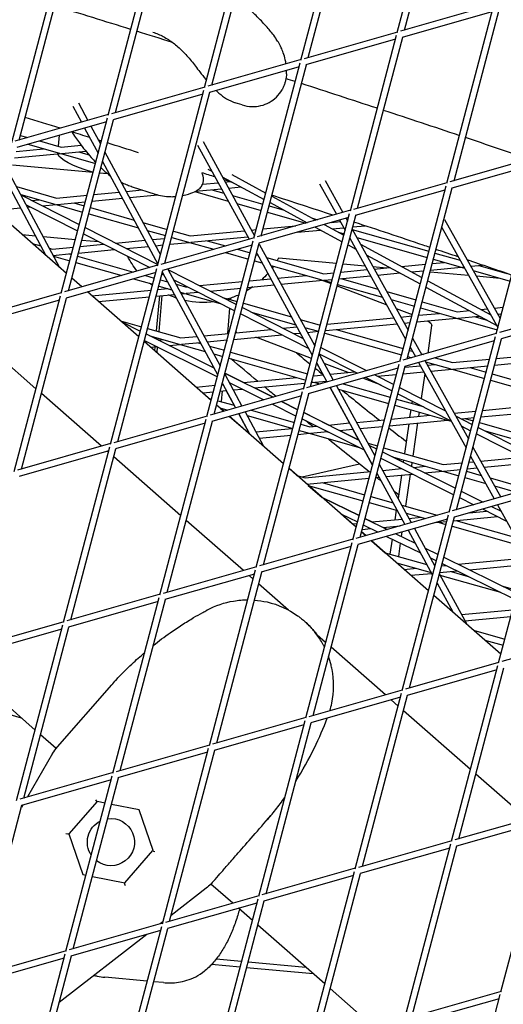
# Model space of a CAD drawing. Units: millimetres. Extents: x -6835 to 6825, y -4576 to 11112.
# Drawn here: x 261 to 373, y 1851 to 2081 of the extents above; entities that cross this region are included whole.
import ezdxf

# ---------------------------------------------------------------- set-up
doc = ezdxf.new("R2010")
doc.units = ezdxf.units.MM

msp = doc.modelspace()

# ---------------------------------------------------------------- linework, layer by layer
for p, q in [((348.72, 2077.51), (359.52, 2118.45)), ((350.43, 2078.1), (360.94, 2117.96)), ((326.24, 2071.1), (337.03, 2112.04)), ((327.94, 2071.68), (338.46, 2111.55)), ((303.75, 2064.69), (314.55, 2105.63)), ((305.45, 2065.27), (315.97, 2105.14)), ((281.26, 2058.28), (292.06, 2099.21)), ((282.97, 2058.86), (293.49, 2098.73)), ((258.78, 2051.87), (269.58, 2092.8)), ((260.48, 2052.45), (271, 2092.32)), ((371.24, 2084.03), (349.47, 2077.82)), ((370.79, 2082.34), (349.88, 2076.38)), ((360.25, 2042.37), (371.05, 2083.31)), ((361.95, 2042.95), (372.47, 2082.82)), ((348.75, 2077.62), (326.98, 2071.41)), ((348.3, 2075.93), (327.39, 2069.97)), ((337.76, 2035.96), (348.56, 2076.9)), ((339.46, 2036.54), (349.98, 2076.41)), ((326.26, 2071.21), (304.5, 2065)), ((325.82, 2069.52), (304.91, 2063.56)), ((315.27, 2029.55), (326.07, 2070.48)), ((316.98, 2030.13), (327.5, 2070)), ((303.78, 2064.79), (282.01, 2058.59)), ((292.79, 2023.14), (303.59, 2064.07)), ((303.33, 2063.11), (282.42, 2057.14)), ((294.49, 2023.72), (305.01, 2063.59)), ((273.03, 2060.32), (275.04, 2056.6)), ((274.32, 2061.09), (276.52, 2057.02)), ((312.52, 2060.62), (310.93, 2061.13)), ((281.29, 2058.38), (259.52, 2052.17)), ((270.3, 2016.72), (281.1, 2057.66)), ((272.01, 2017.3), (282.52, 2057.17)), ((280.85, 2056.69), (259.93, 2050.73)), ((269.97, 2055.21), (269.96, 2055.15)), ((275.77, 2055.25), (278.92, 2049.41)), ((277.25, 2055.67), (279.48, 2051.53)), ((260.77, 2053.53), (262.52, 2053.03)), ((265.26, 2052.25), (270.34, 2050.81)), ((269.82, 2053.55), (269.59, 2051.03)), ((259.79, 2049.81), (266.22, 2050.42)), ((262.52, 2051.47), (269.93, 2049.37)), ((270.34, 2050.81), (274.96, 2051.25)), ((270.48, 2049.32), (276.07, 2049.85)), ((302.11, 2051.29), (314.13, 2029.32)), ((303.39, 2052.08), (315.42, 2030.09)), ((259.38, 2048.27), (270.2, 2049.29)), ((270.2, 2049.29), (278.29, 2047)), ((274.32, 2049.68), (276.8, 2048.98)), ((280.52, 2049.6), (293.45, 2025.65)), ((382.76, 2048.89), (360.99, 2042.68)), ((371.77, 2007.23), (382.57, 2048.17)), ((258.96, 2046.67), (277.75, 2044.96)), ((279.96, 2047.48), (292.89, 2023.53)), ((304.54, 2045.69), (305.44, 2045.2)), ((382.31, 2047.2), (361.4, 2041.24)), ((258.36, 2044.41), (269.95, 2022.72)), ((279.26, 2044.82), (281.1, 2044.65)), ((307.87, 2043.89), (317.66, 2038.59)), ((310.1, 2044.39), (318.05, 2040.08)), ((331.86, 2043.02), (336.01, 2035.55)), ((257.8, 2042.28), (266.76, 2025.51)), ((259.87, 2041.58), (269.25, 2038.92)), ((285.45, 2040.46), (289.21, 2040.82)), ((286.87, 2041.57), (292.22, 2039.85)), ((301.63, 2040.49), (307.7, 2041.07)), ((303.27, 2042.15), (306.92, 2042.5)), ((305.47, 2040.85), (308.25, 2040.06)), ((308.54, 2042.65), (309.57, 2042.75)), ((309.33, 2041.22), (312.28, 2041.5)), ((330.59, 2042.22), (334.52, 2035.13)), ((360.27, 2042.48), (338.51, 2036.27)), ((359.83, 2040.79), (338.92, 2034.83)), ((349.28, 2000.82), (360.08, 2041.75)), ((350.99, 2001.4), (361.51, 2041.27)), ((260.86, 2039.75), (268.84, 2037.48)), ((260.9, 2039.67), (274.53, 2032.74)), ((263.45, 2038.37), (265.13, 2038.53)), ((269.25, 2038.92), (276.33, 2039.6)), ((277.52, 2038.2), (284.61, 2038.87)), ((277.93, 2039.75), (283.83, 2040.31)), ((286.23, 2039.03), (292.88, 2039.66)), ((301.47, 2040.43), (309.26, 2038.22)), ((310.27, 2039.49), (317.37, 2037.48)), ((319.41, 2039.35), (329.73, 2033.77)), ((256.19, 2036.18), (260.83, 2036.62)), ((262.13, 2037.36), (274.14, 2031.26)), ((262.44, 2036.77), (263.16, 2036.84)), ((265.95, 2037.1), (269.12, 2037.4)), ((269.12, 2037.4), (275.29, 2035.65)), ((269.4, 2037.43), (275.93, 2038.05)), ((273.24, 2037.79), (275.68, 2037.1)), ((277.12, 2036.69), (287.35, 2033.79)), ((311.28, 2037.65), (316.98, 2036.03)), ((318.81, 2037.07), (322.3, 2036.08)), ((319.02, 2037.86), (327.67, 2033.18)), ((271.52, 2021.34), (255.89, 2035.03)), ((276.74, 2035.24), (288.34, 2031.95)), ((337.79, 2036.06), (316.02, 2029.86)), ((337.34, 2034.38), (316.43, 2028.41)), ((318.43, 2035.62), (327.36, 2033.09)), ((326.8, 1994.4), (337.6, 2035.34)), ((328.5, 1994.99), (339.02, 2034.85)), ((328.92, 2034.2), (330.1, 2033.87)), ((335.27, 2033.79), (336.57, 2031.45)), ((336.75, 2034.21), (337.12, 2033.54)), ((359.74, 2033.91), (372.73, 2010.86)), ((275.89, 2032.05), (292.86, 2023.43)), ((289.36, 2033.22), (295.02, 2031.62)), ((314.67, 2031.45), (315.8, 2031.56)), ((317.39, 2031.71), (325.07, 2032.44)), ((329.56, 2032.16), (335.86, 2028.75)), ((331.62, 2032.74), (336.25, 2030.24)), ((333.26, 2033.21), (335.47, 2033.42)), ((333.5, 2031.73), (336.27, 2031.99)), ((337.1, 2033.58), (337.13, 2033.58)), ((338.17, 2031.65), (351.22, 2008.15)), ((338.22, 2031.57), (356.06, 2026.51)), ((338.32, 2032.19), (341.19, 2032.46)), ((359.07, 2032.04), (372.18, 2008.78)), ((261.17, 2030.4), (264.3, 2030.12)), ((266.09, 2029.95), (273.61, 2029.27)), ((275.5, 2030.57), (290.96, 2022.71)), ((290.35, 2031.38), (294.64, 2030.17)), ((291.51, 2029.25), (294.47, 2029.53)), ((315.3, 2029.65), (293.53, 2023.44)), ((296.07, 2029.68), (296.28, 2029.7)), ((296.09, 2029.76), (299.99, 2028.65)), ((296.47, 2031.21), (300.4, 2030.09)), ((300.4, 2030.09), (313.05, 2031.29)), ((300.54, 2028.6), (313.83, 2029.86)), ((316.99, 2030.16), (317.15, 2030.18)), ((325.34, 2030.95), (330.82, 2031.47)), ((334.98, 2030.93), (336.33, 2030.55)), ((337.61, 2029.51), (337.66, 2029.48)), ((337.62, 2029.55), (350.66, 2006.05)), ((339.24, 2029.72), (355.68, 2025.06)), ((263.51, 2028.36), (265.55, 2027.78)), ((267.55, 2027.21), (268.17, 2027.03)), ((268.17, 2027.03), (273.15, 2027.51)), ((274.33, 2026.11), (282.7, 2026.91)), ((274.74, 2027.66), (280.2, 2028.18)), ((275.13, 2029.13), (279.03, 2028.78)), ((282.99, 2028.44), (289.88, 2029.1)), ((285.49, 2027.17), (290.66, 2027.66)), ((292.28, 2027.82), (294.07, 2027.99)), ((314.86, 2027.96), (293.94, 2022)), ((295.66, 2028.14), (300.26, 2028.57)), ((300.26, 2028.57), (305.91, 2026.97)), ((304.31, 1987.99), (315.11, 2028.93)), ((304.38, 2028.97), (308.65, 2027.75)), ((306.02, 1988.57), (316.53, 2028.44)), ((311.4, 2026.98), (314.37, 2026.13)), ((316.46, 2028.18), (329.44, 2004.44)), ((337.22, 2028.01), (339.02, 2027.04)), ((340.12, 2028.15), (354.45, 2020.4)), ((266.14, 2026.05), (266.53, 2025.94)), ((268.44, 2025.55), (272.74, 2025.96)), ((268.53, 2025.37), (272.3, 2024.3)), ((272.15, 2025.91), (272.68, 2025.76)), ((274.13, 2025.35), (287.2, 2021.64)), ((308.65, 2026.2), (313.99, 2024.68)), ((315.82, 2025.72), (316.15, 2025.63)), ((315.91, 2026.07), (328.89, 2002.33)), ((318.17, 2025.06), (331.55, 2021.26)), ((321.05, 2024.95), (334.53, 2023.72)), ((341.47, 2025.71), (354.06, 2018.9)), ((357.12, 2024.65), (363.37, 2022.88)), ((357.51, 2026.1), (363.35, 2024.44)), ((292.81, 2023.24), (271.05, 2017.03)), ((273.74, 2023.9), (284.46, 2020.86)), ((281.82, 1981.58), (292.62, 2022.52)), ((295.22, 2022.36), (307.42, 1999.77)), ((315.43, 2024.27), (317.15, 2023.79)), ((319.18, 2023.21), (331.14, 2019.82)), ((336.05, 2023.58), (341.19, 2023.12)), ((343, 2022.95), (346.22, 2022.66)), ((343.32, 2022.38), (346.98, 2022.73)), ((349.67, 2022.98), (355.27, 2023.52)), ((356.46, 2022.12), (363.64, 2022.8)), ((356.86, 2023.67), (359.66, 2023.93)), ((363.64, 2022.8), (364.4, 2022.59)), ((363.92, 2022.83), (364.24, 2022.86)), ((365.07, 2024.45), (365.14, 2024.45)), ((365.88, 2023.02), (368.61, 2023.28)), ((367.76, 2023.19), (374.24, 2021.36)), ((292.37, 2021.55), (271.46, 2015.59)), ((275.12, 2018.19), (272.78, 2020.24)), ((283.53, 1982.16), (294.05, 2022.03)), ((287.21, 2020.08), (291.65, 2018.82)), ((289.95, 2020.86), (292.03, 2020.27)), ((293.84, 2021.25), (294.22, 2021.05)), ((293.93, 2021.6), (306.86, 1997.65)), ((295.32, 2022.18), (311.2, 2014.11)), ((314.21, 2019.62), (319.18, 2020.09)), ((320.8, 2020.24), (327.43, 2020.87)), ((331.55, 2021.26), (333.94, 2021.49)), ((335.13, 2020.1), (342.48, 2020.8)), ((335.53, 2021.64), (341.69, 2022.23)), ((335.53, 2020.14), (344.21, 2017.67)), ((344.11, 2020.95), (349.35, 2021.45)), ((352.04, 2021.7), (354.86, 2021.97)), ((354.33, 2021.92), (354.84, 2021.87)), ((356.35, 2021.73), (365.34, 2020.92)), ((366.45, 2022.01), (375.03, 2019.58)), ((367.16, 2020.75), (372.64, 2020.25)), ((292.88, 2017.59), (295.2, 2017.81)), ((293.09, 2018.41), (296.11, 2017.55)), ((293.47, 2019.86), (295.12, 2019.4)), ((296.57, 2019.86), (310.81, 2012.63)), ((297.13, 2018.82), (299.32, 2018.2)), ((299.32, 2018.2), (299.75, 2018.25)), ((302.54, 2018.51), (312.61, 2019.47)), ((305.04, 2017.24), (312.21, 2017.92)), ((313.8, 2018.07), (319.96, 2018.66)), ((321.58, 2018.81), (331.41, 2019.74)), ((331.31, 2019.73), (333.28, 2018.98)), ((331.41, 2019.74), (333.34, 2019.2)), ((331.69, 2019.77), (333.54, 2019.95)), ((334.69, 2018.44), (346.24, 2014.02)), ((334.78, 2018.79), (345.24, 2015.82)), ((355.41, 2018.17), (371.92, 2009.24)), ((355.81, 2019.66), (370.54, 2011.7)), ((270.33, 2016.83), (248.56, 2010.62)), ((259.34, 1975.17), (270.14, 2016.1)), ((261.04, 1975.75), (271.56, 2015.62)), ((288.41, 2006.55), (276.46, 2017.02)), ((277.47, 2016.13), (291.29, 2017.44)), ((279.03, 2014.77), (290.88, 2015.9)), ((292.47, 2016.05), (296.71, 2016.45)), ((292.56, 2007.93), (293.31, 2016.13)), ((293.81, 2016.18), (293.05, 2007.79)), ((298.13, 2016.98), (298.91, 2016.76)), ((298.33, 2016.6), (299.18, 2016.68)), ((299.18, 2016.68), (307.41, 2014.35)), ((299.46, 2016.71), (302.25, 2016.98)), ((307.96, 2015.75), (311.38, 2014.79)), ((309.83, 2015.6), (309.79, 2015.24)), ((346.25, 2017.1), (353.07, 2015.16)), ((269.88, 2015.14), (248.97, 2009.18)), ((309.61, 2013.23), (309.08, 2007.34)), ((312.57, 2013.41), (326.78, 2006.19)), ((312.82, 2014.38), (324.04, 2011.2)), ((347.28, 2015.25), (352.69, 2013.71)), ((348.42, 2013.18), (352.17, 2011.75)), ((354.13, 2013.3), (362.29, 2010.99)), ((354.51, 2014.75), (362.7, 2012.43)), ((371.38, 2013.26), (373.41, 2013.45)), ((394.28, 2013.74), (372.52, 2007.54)), ((312.18, 2011.93), (328.05, 2003.86)), ((314.9, 2012.23), (325.05, 2009.35)), ((332.35, 2009.55), (347.9, 2011.03)), ((349.53, 2011.18), (352.08, 2011.43)), ((353.27, 2010.03), (362.56, 2010.91)), ((353.67, 2011.58), (358.58, 2012.04)), ((362.56, 2010.91), (372.03, 2008.23)), ((362.7, 2012.43), (365.52, 2012.7)), ((362.84, 2010.94), (367.89, 2011.42)), ((366.68, 2011.31), (369.68, 2010.46)), ((368.2, 2012.96), (369.74, 2013.1)), ((372.18, 2011.83), (373, 2011.91)), ((393.84, 2012.06), (372.93, 2006.09)), ((284.11, 2010.32), (289.04, 2008.92)), ((284.31, 2010.14), (288.77, 2007.92)), ((322.08, 2008.58), (325.3, 2008.89)), ((326.06, 2010.62), (330.47, 2009.38)), ((327.07, 2008.78), (330.06, 2007.93)), ((330.47, 2009.38), (330.75, 2009.4)), ((331.94, 2008.01), (348.7, 2009.6)), ((350.33, 2009.75), (351.68, 2009.88)), ((356.73, 2009.22), (355.8, 2002.77)), ((264.43, 1994.45), (248.79, 2008.14)), ((290.14, 2007.23), (305.93, 1999.36)), ((290.48, 2008.51), (298.24, 2006.32)), ((291, 2006.81), (297.83, 2004.87)), ((292.39, 2006.11), (292.42, 2006.41)), ((292.91, 2006.27), (292.88, 2005.87)), ((298.24, 2006.32), (301.99, 2006.67)), ((303.61, 2006.83), (309.42, 2007.38)), ((310.61, 2005.98), (321.79, 2007.04)), ((311.02, 2007.53), (319.29, 2008.31)), ((328.67, 2001.51), (316.33, 2006.24)), ((324.58, 2007.31), (326.09, 2007.45)), ((327.71, 2007.61), (330.33, 2007.86)), ((330.33, 2007.86), (330.34, 2007.85)), ((331.79, 2007.44), (349.69, 2002.37)), ((334.45, 2008.25), (350.08, 2003.82)), ((371.8, 2007.33), (350.03, 2001.12)), ((352.27, 2006.25), (354.42, 2002.38)), ((360.81, 1965.67), (371.61, 2006.61)), ((305.31, 1991.76), (289.67, 2005.45)), ((289.69, 2005.5), (290.16, 2005.55)), ((289.75, 2005.75), (306.76, 1997.27)), ((291.17, 2004.14), (292.7, 2004.28)), ((292.14, 2003.29), (292.22, 2004.24)), ((292.73, 2004.27), (292.6, 2002.88)), ((292.98, 2005.82), (294.12, 2005.92)), ((295.52, 2004.55), (298.1, 2004.8)), ((298.1, 2004.8), (303.88, 2003.16)), ((298.38, 2004.82), (302.76, 2005.24)), ((302.22, 2005.19), (302.89, 2005)), ((304.38, 2005.39), (309.02, 2005.83)), ((304.9, 2004.43), (308.39, 2003.44)), ((308.94, 2005.82), (308.9, 2005.37)), ((329.14, 2004.99), (329.54, 2004.79)), ((330.91, 2004.1), (341.53, 1998.7)), ((371.35, 2005.65), (350.44, 1999.68)), ((351.72, 2004.16), (352.94, 2001.95)), ((362.51, 1966.26), (373.03, 2006.12)), ((305.9, 2002.59), (308, 2001.99)), ((309.83, 2003.03), (327.73, 1997.95)), ((330.49, 2002.53), (333.79, 1996.49)), ((330.51, 2002.61), (339.4, 1998.1)), ((351.14, 2001.96), (352.04, 2001.7)), ((351.52, 2003.41), (352.25, 2003.2)), ((354.28, 2002.62), (354.79, 2002.48)), ((357.53, 2001.7), (361.61, 2000.55)), ((371.81, 2001.51), (376.05, 2001.92)), ((309.45, 2001.58), (327.35, 1996.5)), ((349.31, 2000.92), (327.54, 1994.71)), ((331.43, 1997.68), (329.94, 2000.42)), ((329.94, 2000.42), (332.31, 1996.07)), ((337.24, 1998.23), (331.68, 2000.36)), ((338.32, 1959.26), (349.12, 2000.2)), ((340.03, 1959.84), (350.54, 1999.71)), ((350.48, 1999.49), (354.12, 1999.83)), ((353.69, 2000.61), (364.76, 1980.66)), ((355.17, 2001.03), (365.31, 1982.75)), ((355.31, 2000.77), (361.2, 1999.1)), ((355.5, 2000.72), (355.47, 2000.49)), ((355.75, 1999.99), (357.49, 2000.15)), ((361.61, 2000.55), (370.22, 2001.36)), ((361.76, 1999.05), (369.81, 1999.82)), ((365.6, 1999.42), (369.42, 1998.33)), ((371.41, 1999.97), (376.85, 2000.49)), ((308.46, 1997.84), (312.47, 1990.41)), ((308.52, 1998.07), (319.72, 1992.48)), ((312.84, 1995.92), (308.52, 1998.07)), ((312.83, 1995.92), (325.26, 1997.09)), ((348.87, 1999.23), (327.95, 1993.27)), ((329.18, 1997.54), (329.38, 1997.49)), ((329.38, 1997.49), (331.43, 1997.68)), ((333.06, 1997.83), (338.84, 1998.38)), ((341.37, 1997.1), (347.48, 1993.99)), ((343.49, 1997.7), (347.87, 1995.47)), ((344.13, 1997.38), (348.49, 1997.79)), ((350.08, 1997.94), (354.91, 1998.4)), ((355.12, 1998.03), (354.28, 1992.22)), ((356.54, 1998.56), (361.48, 1999.03)), ((361.48, 1999.03), (369.04, 1996.88)), ((370.87, 1997.92), (379.71, 1995.41)), ((301.76, 1994.86), (306.24, 1995.29)), ((307.83, 1995.44), (308.04, 1995.46)), ((307.9, 1995.72), (310.99, 1989.99)), ((308, 1995.53), (307.99, 1995.46)), ((308.04, 1995.46), (308, 1995.53)), ((309.5, 1995.9), (317.58, 1991.87)), ((309.66, 1995.61), (310.01, 1995.65)), ((315.37, 1994.65), (327.16, 1995.77)), ((328.75, 1995.92), (329.25, 1995.97)), ((328.79, 1996.09), (328.97, 1996.04)), ((329.25, 1995.97), (330.6, 1995.58)), ((329.53, 1995.99), (332.22, 1996.25)), ((334.53, 1995.15), (343.47, 1978.79)), ((336.08, 1995.59), (347.08, 1992.47)), ((344.94, 1995.28), (340.7, 1996.91)), ((349.24, 1994.78), (359.94, 1989.34)), ((370.48, 1996.47), (380.76, 1993.56)), ((279.71, 1981.07), (265.69, 1993.35)), ((303.32, 1993.5), (305.83, 1993.74)), ((326.82, 1994.51), (305.06, 1988.3)), ((326.38, 1992.82), (305.47, 1986.86)), ((307.42, 1993.89), (308.81, 1994.03)), ((307.85, 1993.94), (307.63, 1991.46)), ((310.66, 1990.6), (308.81, 1994.03)), ((310.43, 1994.18), (312.55, 1994.38)), ((319.72, 1992.48), (315.37, 1994.65)), ((315.83, 1952.85), (326.63, 1993.79)), ((317.54, 1953.43), (328.06, 1993.3)), ((337.56, 1986.48), (333.05, 1994.72)), ((333.05, 1994.72), (342.92, 1976.68)), ((334.97, 1994.34), (346.7, 1991.02)), ((348.85, 1993.3), (361.24, 1987)), ((304.71, 1992.28), (305.39, 1992.09)), ((308.23, 1989.2), (306.57, 1990.66)), ((306.84, 1991.68), (310.66, 1990.6)), ((319.57, 1990.88), (325.13, 1988.1)), ((321.71, 1991.49), (325.53, 1989.58)), ((325.53, 1989.58), (321.71, 1991.49)), ((348.14, 1990.61), (360.12, 1987.21)), ((348.52, 1992.06), (354.76, 1990.29)), ((352.15, 1991.62), (352.07, 1991.05)), ((354.05, 1990.65), (354.03, 1990.5)), ((368.62, 1989.42), (382.35, 1990.73)), ((304.34, 1988.1), (282.57, 1981.89)), ((307.34, 1989.98), (309.15, 1989.47)), ((307.49, 1989.94), (307.48, 1989.86)), ((307.48, 1989.86), (308.23, 1989.2)), ((309.57, 1988.03), (313.91, 1984.23)), ((322.2, 1976.97), (309.57, 1988.03)), ((314.09, 1984.25), (311.72, 1988.64)), ((311.72, 1988.64), (314.27, 1983.92)), ((313.2, 1989.06), (317.5, 1981.09)), ((313.67, 1988.19), (324.36, 1985.16)), ((314.63, 1989.47), (324.74, 1986.61)), ((326.9, 1988.9), (339.74, 1982.49)), ((332.69, 1986.01), (326.9, 1988.9)), ((347.3, 1987.4), (356.41, 1988.27)), ((351.85, 1989.56), (351.6, 1987.81)), ((353.81, 1989), (353.67, 1988)), ((361.96, 1988.79), (367.03, 1989.27)), ((362.33, 1988.13), (366.21, 1986.16)), ((368.22, 1987.88), (383.16, 1989.3)), ((303.89, 1986.41), (282.98, 1980.45)), ((293.35, 1946.44), (304.15, 1987.37)), ((295.05, 1947.02), (305.57, 1986.89)), ((326.18, 1986.2), (328.3, 1985.6)), ((326.51, 1987.42), (341, 1980.19)), ((328.3, 1985.6), (329.86, 1985.74)), ((332.68, 1986.01), (337.56, 1986.48)), ((339.19, 1986.63), (345.7, 1987.25)), ((339.97, 1985.2), (345.3, 1985.7)), ((346.89, 1985.85), (360.39, 1987.14)), ((351.38, 1986.28), (350.38, 1979.34)), ((353.45, 1986.48), (352.34, 1978.78)), ((360.39, 1987.14), (361.31, 1986.88)), ((360.67, 1987.16), (360.88, 1987.18)), ((363.63, 1985.79), (365.82, 1984.67)), ((363.67, 1987.45), (366.63, 1987.73)), ((364.51, 1987.53), (366.43, 1986.98)), ((367.87, 1986.57), (385.78, 1981.5)), ((313.91, 1984.23), (314.09, 1984.25)), ((315.71, 1984.4), (324.18, 1985.21)), ((316.48, 1982.97), (323.97, 1983.68)), ((325.56, 1983.83), (328.16, 1984.08)), ((325.8, 1984.75), (327.89, 1984.15)), ((328.16, 1984.08), (339.84, 1980.77)), ((328.44, 1984.1), (332.4, 1984.48)), ((332.28, 1984.47), (332.6, 1984.38)), ((335.22, 1984.75), (338.34, 1985.04)), ((339.74, 1982.49), (335.22, 1984.75)), ((339.74, 1982.49), (338.34, 1985.04)), ((367.19, 1983.98), (384.16, 1975.36)), ((367.58, 1985.46), (384.55, 1976.84)), ((369.19, 1984.64), (385.39, 1980.05)), ((281.85, 1981.68), (260.08, 1975.48)), ((317.5, 1981.09), (322.2, 1976.97)), ((341.85, 1981.76), (344.09, 1981.12)), ((342.09, 1981.32), (343.9, 1980.42)), ((281.41, 1980), (260.5, 1974.03)), ((270.86, 1940.02), (281.66, 1980.96)), ((272.57, 1940.61), (283.08, 1980.48)), ((281.32, 1979.66), (281.05, 1979.9)), ((342.92, 1976.68), (341, 1980.19)), ((343.35, 1979.02), (343.51, 1978.94)), ((345.27, 1979.73), (362.28, 1971.25)), ((345.53, 1980.71), (359.45, 1976.77)), ((365.81, 1978.76), (371.35, 1968.78)), ((366.36, 1980.86), (372.83, 1969.2)), ((298.21, 1964.87), (282.58, 1978.56)), ((326.49, 1973.92), (339.86, 1976.95)), ((344.52, 1976.88), (351.97, 1963.25)), ((344.88, 1978.25), (361.89, 1969.77)), ((347.63, 1978.56), (359.04, 1975.32)), ((350.09, 1977.33), (347.63, 1978.56)), ((350.16, 1977.84), (350.09, 1977.33)), ((352.12, 1977.28), (351.99, 1976.38)), ((359.45, 1976.77), (363.84, 1977.18)), ((365.44, 1977.34), (366.54, 1977.44)), ((368.17, 1977.6), (377.93, 1978.52)), ((368.97, 1976.16), (380.42, 1977.25)), ((323.46, 1975.87), (325.31, 1974.25)), ((339.09, 1962.18), (323.46, 1975.87)), ((325.31, 1974.25), (327.22, 1973.71)), ((327.22, 1973.71), (342.52, 1975.16)), ((343.96, 1974.77), (350.5, 1962.83)), ((345.32, 1975.43), (349.71, 1975.84)), ((346.1, 1973.99), (352.25, 1974.58)), ((349.66, 1974.33), (348.88, 1968.91)), ((351.73, 1974.53), (350.65, 1967.07)), ((352.53, 1976.11), (355.33, 1976.38)), ((355.07, 1974.84), (359.31, 1975.25)), ((359.31, 1975.25), (363.05, 1974.19)), ((359.59, 1975.27), (363.44, 1975.64)), ((363.43, 1975.64), (363.44, 1975.64)), ((364.88, 1975.23), (368.31, 1974.25)), ((365.03, 1975.79), (367.34, 1976.01)), ((327.61, 1972.24), (342.11, 1973.61)), ((327.95, 1971.94), (340.71, 1968.32)), ((327.95, 1971.94), (331.2, 1969.1)), ((331.2, 1972.58), (341.09, 1969.77)), ((343.7, 1973.77), (344.47, 1973.84)), ((347.72, 1967.89), (344.47, 1973.84)), ((383.32, 1972.19), (361.55, 1965.98)), ((364.5, 1973.78), (369.34, 1972.4)), ((370.35, 1973.68), (379.47, 1971.09)), ((371.38, 1971.83), (376.73, 1970.31)), ((382.88, 1970.5), (361.96, 1964.54)), ((363.65, 1970.57), (368.73, 1968.03)), ((372.33, 1930.53), (383.13, 1971.47)), ((339.8, 1964.88), (331.19, 1969.1)), ((331.2, 1969.1), (339.8, 1964.88)), ((342.16, 1967.91), (348.73, 1966.05)), ((342.54, 1969.36), (347.72, 1967.89)), ((349.75, 1967.32), (358.02, 1964.98)), ((363.26, 1969.08), (366.6, 1967.42)), ((372.1, 1967.43), (378.86, 1955.26)), ((335.53, 1965.3), (339.41, 1963.4)), ((335.53, 1965.3), (338.2, 1962.96)), ((360.84, 1965.78), (339.07, 1959.57)), ((348.47, 1966.12), (348.16, 1963.91)), ((349.85, 1924.12), (360.64, 1965.05)), ((350.76, 1965.48), (355.28, 1964.19)), ((365.54, 1965.56), (369.56, 1965.94)), ((368.59, 1966.43), (374.22, 1963.62)), ((370.72, 1967.04), (372.93, 1965.94)), ((372.38, 1966.21), (372.76, 1966.24)), ((312.82, 1952.08), (299.47, 1963.77)), ((338.2, 1962.96), (339.33, 1963.07)), ((360.39, 1964.09), (339.48, 1958.13)), ((340.79, 1962.72), (344.22, 1961.04)), ((341.18, 1964.2), (346.38, 1961.65)), ((342.81, 1963.4), (341.18, 1964.2)), ((342.81, 1963.4), (349.82, 1964.07)), ((351.44, 1964.22), (354.25, 1964.49)), ((351.55, 1924.7), (362.07, 1964.57)), ((357.62, 1963.3), (358.23, 1963.36)), ((358.23, 1963.36), (360.06, 1962.84)), ((358.51, 1963.38), (360.25, 1963.55)), ((361.84, 1963.7), (372.1, 1964.67)), ((362.35, 1963.75), (376.35, 1959.78)), ((340.35, 1961.08), (341.34, 1960.22)), ((341.34, 1960.22), (340.35, 1961.08)), ((340.51, 1961.68), (342.53, 1961.87)), ((345.39, 1962.14), (349.42, 1962.52)), ((346.38, 1961.65), (345.39, 1962.14)), ((347.93, 1962.38), (347.89, 1962.09)), ((348.39, 1960.67), (352.88, 1958.46)), ((349.78, 1961.07), (349.64, 1960.05)), ((351.23, 1961.48), (356.95, 1951.04)), ((352.71, 1961.9), (357.5, 1953.14)), ((361.5, 1962.43), (377.37, 1957.93)), ((338.35, 1959.37), (316.58, 1953.16)), ((327.36, 1917.71), (338.16, 1958.64)), ((329.06, 1918.29), (339.58, 1958.16)), ((342.68, 1959.04), (345.91, 1956.21)), ((355.99, 1947.39), (342.68, 1959.04)), ((346.23, 1960.05), (354.13, 1956.18)), ((347.51, 1959.43), (347, 1955.9)), ((349.41, 1958.49), (348.96, 1955.35)), ((337.9, 1957.68), (316.99, 1951.72)), ((345.91, 1956.21), (355.62, 1953.46)), ((355.22, 1957.32), (358.22, 1955.85)), ((348.55, 1953.91), (356.63, 1951.62)), ((348.74, 1953.85), (348.73, 1953.75)), ((356.47, 1955.04), (357.83, 1954.37)), ((359.2, 1953.7), (376.24, 1945.34)), ((359.59, 1955.18), (376.63, 1946.82)), ((362.95, 1953.53), (378.79, 1955.03)), ((365.53, 1952.26), (378.39, 1953.49)), ((315.86, 1952.95), (294.09, 1946.75)), ((315.42, 1951.27), (294.51, 1945.3)), ((304.87, 1911.29), (315.67, 1952.23)), ((306.58, 1911.88), (317.09, 1951.74)), ((350.35, 1952.33), (353.16, 1952.6)), ((351.9, 1950.97), (356.73, 1951.43)), ((358.55, 1951.23), (364.93, 1939.56)), ((358.65, 1951.61), (362.67, 1951.99)), ((359.06, 1953.16), (360.1, 1953.26)), ((361.27, 1951.86), (365.25, 1950.73)), ((315.11, 1950.08), (314.16, 1950.91)), ((323.36, 1942.85), (316.37, 1948.98)), ((357.99, 1949.12), (361.65, 1942.43)), ((358.65, 1951.04), (372.79, 1947.03)), ((373.33, 1948.44), (376.8, 1947.46)), ((293.38, 1946.54), (271.61, 1940.33)), ((292.93, 1944.85), (272.02, 1938.89)), ((282.39, 1904.88), (293.19, 1945.82)), ((284.09, 1905.46), (294.61, 1945.33)), ((372.88, 1932.6), (357.25, 1946.29)), ((363.7, 1941.81), (375.61, 1942.94)), ((270.89, 1940.13), (249.12, 1933.92)), ((325.46, 1941.55), (325.46, 1941.55)), ((325.46, 1941.55), (325.46, 1941.55)), ((327.03, 1940.3), (327.03, 1940.3)), ((364.48, 1940.38), (375.2, 1941.4)), ((270.44, 1938.44), (249.53, 1932.48)), ((259.9, 1898.47), (270.7, 1939.41)), ((261.6, 1899.05), (272.12, 1938.92)), ((366.51, 1938.18), (373.8, 1936.11)), ((332, 1935.29), (330.05, 1937)), ((369.15, 1935.87), (373.42, 1934.66)), ((394.85, 1937.05), (373.08, 1930.84)), ((345.93, 1923.1), (333.26, 1934.19)), ((372.36, 1930.63), (350.59, 1924.43)), ((264.23, 1914.88), (248.6, 1928.57)), ((371.91, 1928.95), (351, 1922.98)), ((361.37, 1888.98), (372.17, 1929.91)), ((363.07, 1889.56), (373.59, 1929.43)), ((269.44, 1910.95), (282.09, 1925.4)), ((349.87, 1924.22), (328.1, 1918.01)), ((349.43, 1922.54), (328.52, 1916.57)), ((338.88, 1882.56), (349.68, 1923.5)), ((340.59, 1883.15), (351.11, 1923.01)), ((348.89, 1920.5), (347.27, 1921.92)), ((365.78, 1905.71), (350.15, 1919.4)), ((258.29, 1918.51), (260.94, 1917.76)), ((327.39, 1917.81), (305.62, 1911.6)), ((316.4, 1876.15), (327.2, 1917.09)), ((326.94, 1916.12), (306.03, 1910.16)), ((318.1, 1876.73), (328.62, 1916.6)), ((269.13, 1910.59), (265.49, 1913.78)), ((304.9, 1911.4), (283.13, 1905.19)), ((293.91, 1869.74), (304.71, 1910.68)), ((295.61, 1870.32), (306.13, 1910.19)), ((268.32, 1909.4), (262.44, 1899.29)), ((304.45, 1909.71), (283.54, 1903.75)), ((282.41, 1904.99), (260.65, 1898.78)), ((281.97, 1903.3), (261.06, 1897.34)), ((271.42, 1863.33), (282.22, 1904.26)), ((273.13, 1863.91), (283.65, 1903.78)), ((379.04, 1894.11), (367.04, 1904.61)), ((250.64, 1857.5), (261.16, 1897.36)), ((261.35, 1897.42), (261.03, 1896.87)), ((261.27, 1897.28), (261.14, 1897.29)), ((278.69, 1898.23), (272.1, 1890.71)), ((280.54, 1897.87), (278.69, 1898.23)), ((278.69, 1898.23), (278.69, 1898.23)), ((288.5, 1896.29), (282.01, 1897.57)), ((291.73, 1886.8), (288.5, 1896.29)), ((383.88, 1895.49), (362.12, 1889.28)), ((383.44, 1893.8), (362.53, 1887.84)), ((372.89, 1853.83), (383.69, 1894.77)), ((272.1, 1890.71), (272.1, 1890.71)), ((272.1, 1890.71), (275.32, 1881.24)), ((361.4, 1889.08), (339.63, 1882.87)), ((360.95, 1887.39), (340.04, 1881.43)), ((350.41, 1847.42), (361.21, 1888.36)), ((352.11, 1848), (362.63, 1887.87)), ((285.12, 1879.28), (291.72, 1886.82)), ((338.91, 1882.67), (317.14, 1876.46)), ((275.32, 1881.24), (276.11, 1881.09)), ((277.58, 1880.79), (285.13, 1879.3)), ((338.47, 1880.98), (317.55, 1875.02)), ((327.92, 1841.01), (338.72, 1881.94)), ((329.63, 1841.59), (340.14, 1881.46)), ((304.16, 1878.02), (295.97, 1871.67)), ((304.16, 1878.02), (295.97, 1871.67)), ((304.16, 1878.02), (295.97, 1871.67)), ((310.33, 1874.52), (305.23, 1878.98)), ((316.42, 1876.25), (294.66, 1870.05)), ((305.43, 1834.6), (316.23, 1875.53)), ((315.98, 1874.57), (295.07, 1868.61)), ((307.14, 1835.18), (317.66, 1875.05)), ((314.91, 1870.51), (311.67, 1873.34)), ((293.94, 1869.84), (272.17, 1863.64)), ((282.95, 1828.18), (293.75, 1869.12)), ((284.65, 1828.77), (295.17, 1868.63)), ((294.02, 1870.16), (293.43, 1869.7)), ((294.02, 1870.16), (293.43, 1869.7)), ((294.02, 1870.16), (293.43, 1869.7)), ((331.8, 1855.72), (316.17, 1869.41)), ((290.25, 1867.23), (269.83, 1851.39)), ((290.25, 1867.23), (269.83, 1851.39)), ((290.25, 1867.23), (269.83, 1851.39)), ((293.49, 1868.16), (272.58, 1862.19)), ((271.45, 1863.43), (249.68, 1857.22)), ((271.01, 1861.74), (250.09, 1855.78)), ((260.46, 1821.77), (271.26, 1862.71)), ((262.17, 1822.35), (272.68, 1862.22)), ((312.04, 1859.62), (305.38, 1860.23)), ((312.38, 1860.94), (306.45, 1861.48)), ((329.12, 1858.07), (313.55, 1859.49)), ((327.4, 1859.57), (313.9, 1860.8)), ((290.38, 1856.36), (280.48, 1857.26)), ((294.16, 1856.01), (291.9, 1856.22)), ((343.44, 1845.53), (333.06, 1854.62)), ((372.92, 1853.94), (351.15, 1847.73)), ((361.93, 1812.28), (372.73, 1853.21)), ((372.48, 1852.25), (351.56, 1846.29))]:
    msp.add_line(p, q)
at = {"extrusion": (0, 0, -1)}
for centre, radius, start, end in [((-303.52, 2034.58), 20, 320.6036, 332.4966), ((-303.52, 2034.58), 20, 208.7805, 210.795), ((-303.52, 2034.58), 20, 215.2949, 216.8638), ((-303.52, 2034.58), 20, 221.5043, 227.2467), ((-303.52, 2034.58), 20, 306.6829, 308.907), ((-303.52, 2034.58), 20, 235.0532, 239.7639), ((-303.52, 2034.58), 20, 301.9085, 302.1196), ((-303.52, 2034.58), 20, 288.5551, 294.1019), ((-303.52, 2034.58), 20, 245.5594, 253.4947), ((-303.52, 2034.58), 20, 262.7473, 282.586), ((-276.96, 1904.37), 10, 30.2023, 41.2023), ((-281.91, 1888.77), 5.5, 81.7502, 307.8062), ((-281.91, 1888.77), 5.5, 326.3769, 63.1795), ((-298.03, 1885.92), 10, 223.9467, 232.2024), ((-298.03, 1885.92), 10, 226.7279, 232.2023), ((-298.03, 1885.92), 10, 226.7279, 232.2023)]:
    msp.add_arc(centre, radius, start, end, dxfattribs=at)
for centre, major_axis, ratio, start_param, end_param in [((299.34, 2046.95), (-29.88, 2.72), 0.187592, -0.774741, -0.076704), ((343.79, 2010.42), (12.95, -1.18), 0.187592, -0.397876, 0.009847), ((278.5, 1898.78), (0.184, -0.54), 0.262403, 0.150356, 1.420442), ((271.54, 1890.82), (0.56, -0.111), 0.262402, 0.150356, 1.721152)]:
    msp.add_ellipse(centre, major_axis=major_axis, ratio=ratio, start_param=start_param, end_param=end_param, dxfattribs=at)
for centre, major_axis, ratio, start_param, end_param in [((305.43, 2005.88), (-12.95, 1.18), 0.187592, -1.877506, -1.84352), ((305.43, 2005.88), (-12.95, 1.18), 0.187592, -2.020217, -2.001516), ((305.43, 2005.88), (-12.95, 1.18), 0.187592, -2.554722, -2.469258), ((292.29, 1886.71), (-0.56, 0.111), 0.262402, 0.150354, 1.420441), ((285.32, 1878.75), (-0.184, 0.54), 0.262403, 0.150354, 1.72115)]:
    msp.add_ellipse(centre, major_axis=major_axis, ratio=ratio, start_param=start_param, end_param=end_param)
for points, knots in [([(-435.4, 1471.3), (-371.96, 1572.11), (-303.63, 1671.83), (-158.56, 1867.12), (-81.82, 1962.7), (78.59, 2147.86), (162.26, 2237.44), (334.89, 2408.86), (423.85, 2490.71), (605.34, 2645.05), (697.87, 2717.55), (791.3, 2784.68)], [6.0018056, 6.0018056, 6.0018056, 6.0018056, 6.1424045, 6.1424045, 6.2830033, 6.2830033, 6.4236022, 6.4236022, 6.5642011, 6.5642011, 6.7047991, 6.7047991, 6.7047991, 6.7047991]), ([(-384.23, 1439.97), (-321.66, 1539.35), (-254.25, 1637.71), (-111.09, 1830.4), (-35.34, 1924.72), (122.99, 2107.47), (205.56, 2195.88), (375.89, 2365.04), (463.65, 2445.77), (642.57, 2597.97), (733.74, 2669.42), (825.71, 2735.52)], [6.0021004, 6.0021004, 6.0021004, 6.0021004, 6.1425792, 6.1425792, 6.283058, 6.283058, 6.4235368, 6.4235368, 6.5640157, 6.5640157, 6.7044939, 6.7044939, 6.7044939, 6.7044939]), ([(322.76, 2070.21), (322.71, 2070.55), (322.65, 2070.87), (322.31, 2072.41), (321.96, 2073.26), (321.17, 2074.96), (320.74, 2075.63), (319.71, 2077.13), (319.15, 2077.81), (317.99, 2079.15), (317.4, 2079.79), (316.12, 2081.11), (315.43, 2081.79), (314.23, 2082.93), (313.74, 2083.39), (313.23, 2083.85)], [3.022631, 3.022631, 3.022631, 3.022631, 3.314491, 3.314491, 4.525047, 4.525047, 6.309519, 6.309519, 9.155369, 9.155369, 12.001219, 12.001219, 14.847068, 14.847068, 16.689164, 16.689164, 16.689164, 16.689164]), ([(291.71, 2077.6), (292.52, 2077.34), (293.34, 2076.99), (294.93, 2076.14), (295.7, 2075.64), (297.19, 2074.51), (297.91, 2073.87), (299.31, 2072.47), (299.99, 2071.71), (301.32, 2070.08), (301.98, 2069.22), (302.64, 2068.36)], [7.946268, 7.946268, 7.946268, 7.946268, 11.286313, 11.286313, 14.626359, 14.626359, 17.966405, 17.966405, 21.306451, 21.306451, 24.646497, 24.646497, 24.646497, 24.646497]), ([(302.64, 2068.36), (303.1, 2067.76), (303.57, 2067.16), (304.1, 2066.52), (304.15, 2066.46), (304.2, 2066.4)], [0, 0, 0, 0, 2.252886, 2.252886, 2.492313, 2.492313, 2.492313, 2.492313]), ([(322.87, 2067.9), (322.86, 2067.65), (322.84, 2067.4), (322.77, 2066.89), (322.72, 2066.64), (322.61, 2066.13), (322.54, 2065.88), (322.38, 2065.39), (322.29, 2065.14), (322.08, 2064.65), (321.96, 2064.42), (321.83, 2064.18)], [-4.511405, -4.511405, -4.511405, -4.511405, -3.609124, -3.609124, -2.706843, -2.706843, -1.804562, -1.804562, -0.902281, -0.902281, 0, 0, 0, 0]), ([(306.44, 2063.99), (306.65, 2063.79), (306.88, 2063.58), (307.66, 2062.92), (308.24, 2062.48), (309.5, 2061.7), (310.19, 2061.37), (310.93, 2061.13)], [5.830646, 5.830646, 5.830646, 5.830646, 6.758659, 6.758659, 9.011545, 9.011545, 11.264431, 11.264431, 11.264431, 11.264431]), ([(312.52, 2060.62), (313.26, 2060.38), (314.02, 2060.26), (315.49, 2060.22), (316.21, 2060.3), (317.57, 2060.64), (318.22, 2060.89), (319.43, 2061.55), (320, 2061.96), (321.02, 2062.95), (321.48, 2063.53), (321.83, 2064.18)], [0, 0, 0, 0, 2.252187, 2.252187, 4.504374, 4.504374, 6.756561, 6.756561, 9.008747, 9.008747, 11.260934, 11.260934, 11.260934, 11.260934]), ([(272.77, 2054.35), (273.33, 2053.49), (273.92, 2052.64), (275.41, 2050.65), (276.32, 2049.51), (277.65, 2048.02), (278, 2047.64), (278.36, 2047.26)], [7.533061, 7.533061, 7.533061, 7.533061, 10.013498, 10.013498, 13.35133, 13.35133, 14.499897, 14.499897, 14.499897, 14.499897]), ([(301.84, 2040.61), (302.13, 2040.75), (302.44, 2040.98), (302.93, 2041.5), (303.11, 2041.79), (303.37, 2042.36), (303.44, 2042.65), (303.52, 2043.21), (303.51, 2043.47), (303.45, 2043.94), (303.4, 2044.12), (303.3, 2044.42), (303.25, 2044.53), (303.19, 2044.68), (303.16, 2044.73), (303.14, 2044.77)], [9.57495, 9.57495, 9.57495, 9.57495, 9.784738, 9.784738, 9.961707, 9.961707, 10.151693, 10.151693, 10.393108, 10.393108, 10.713875, 10.713875, 11.051072, 11.051072, 11.260934, 11.260934, 11.260934, 11.260934]), ([(284.3, 2042.61), (284.39, 2042.56), (284.48, 2042.52), (284.98, 2042.28), (285.38, 2042.11), (286.14, 2041.82), (286.51, 2041.68), (286.87, 2041.57)], [1.373534, 1.373534, 1.373534, 1.373534, 1.486404, 1.486404, 1.981872, 1.981872, 2.477341, 2.477341, 2.477341, 2.477341]), ([(292.22, 2039.85), (292.73, 2039.69), (293.3, 2039.54), (294.53, 2039.32), (295.19, 2039.26), (296.26, 2039.24), (296.65, 2039.25), (297.04, 2039.27)], [4.5397934, 4.5397934, 4.5397934, 4.5397934, 4.904377, 4.904377, 5.2689606, 5.2689606, 5.4715412, 5.4715412, 5.4715412, 5.4715412]), ([(298.66, 2039.5), (299.13, 2039.6), (299.6, 2039.72), (300.69, 2040.08), (301.3, 2040.33), (301.84, 2040.61)], [5.7490892, 5.7490892, 5.7490892, 5.7490892, 5.9981278, 5.9981278, 6.3627114, 6.3627114, 6.3627114, 6.3627114]), ([(356.3, 2027.43), (355.79, 2027.6), (355.28, 2027.77), (349.42, 2029.73), (344.03, 2031.52), (338.61, 2033.31)], [0.64343377, 0.64343377, 0.64343377, 0.64343377, 0.64440478, 0.64440478, 0.65453872, 0.65453872, 0.65453872, 0.65453872]), ([(335.91, 1994.08), (337.27, 1992.98), (338.63, 1991.88), (341.5, 1989.57), (343.02, 1988.35), (344.54, 1987.14)], [1940.562357, 1940.562357, 1940.562357, 1940.562357, 1945.696287, 1945.696287, 1951.397895, 1951.397895, 1951.397895, 1951.397895]), ([(342.17, 1975.13), (339.04, 1977.6), (335.92, 1980.09), (332.71, 1982.68), (332.6, 1982.76), (332.49, 1982.85)], [1817.118165, 1817.118165, 1817.118165, 1817.118165, 1828.817907, 1828.817907, 1829.22875, 1829.22875, 1829.22875, 1829.22875]), ([(576, 1964.16), (570.54, 1950.83), (565.03, 1937.51), (527.81, 1848.51), (494.53, 1773.4), (425.09, 1625.12), (388.92, 1551.94), (351.47, 1480.07)], [1.7137796, 1.7137796, 1.7137796, 1.7137796, 1.7309958, 1.7309958, 1.8290139, 1.8290139, 1.9270321, 1.9270321, 1.9270321, 1.9270321]), ([(332.03, 1404.54), (374.55, 1483.99), (415.6, 1565.14), (495.97, 1733.55), (535.15, 1820.92), (579.08, 1925.45), (585.87, 1941.82), (592.59, 1958.21)], [4.3307976, 4.3307976, 4.3307976, 4.3307976, 4.4371471, 4.4371471, 4.5481738, 4.5481738, 4.5687504, 4.5687504, 4.5687504, 4.5687504]), ([(304.32, 1942.84), (306.37, 1943.95), (308.48, 1944.63), (311.64, 1945.17), (312.75, 1945.26), (313.83, 1945.26)], [5.9927828, 5.9927828, 5.9927828, 5.9927828, 6.4521308, 6.4521308, 6.7036166, 6.7036166, 6.7036166, 6.7036166]), ([(315.37, 1945.2), (316.38, 1945.12), (317.38, 1944.97), (320.96, 1944.15), (323.37, 1943.04), (325.46, 1941.55)], [6.8243297, 6.8243297, 6.8243297, 6.8243297, 7.0676171, 7.0676171, 7.7287772, 7.7287772, 7.7287772, 7.7287772]), ([(291.79, 1934.62), (293.08, 1935.65), (294.41, 1936.64), (295.72, 1937.57), (296.65, 1938.22), (297.57, 1938.84), (298.48, 1939.42), (299.41, 1940.02), (300.33, 1940.58), (301.21, 1941.1), (301.93, 1941.52), (302.64, 1941.92), (303.32, 1942.3), (303.66, 1942.48), (303.99, 1942.66), (304.32, 1942.84)], [-4.178873, -4.178873, -4.178873, -4.178873, -3.74446, -3.74446, -3.74446, -3.439037, -3.439037, -3.439037, -3.127532, -3.127532, -3.127532, -2.874121, -2.874121, -2.874121, -2.748787, -2.748787, -2.748787, -2.748787]), ([(325.46, 1941.55), (325.7, 1941.38), (325.93, 1941.2), (326.46, 1940.79), (326.75, 1940.55), (327.03, 1940.3)], [7.7287772, 7.7287772, 7.7287772, 7.7287772, 7.8049113, 7.8049113, 7.9023323, 7.9023323, 7.9023323, 7.9023323]), ([(327.03, 1940.3), (327.3, 1940.07), (327.56, 1939.83), (328.63, 1938.79), (329.37, 1937.93), (330.05, 1937)], [-0.0019661, -0.0019661, -0.0019661, -0.0019661, 0.0908377, 0.0908377, 0.3827609, 0.3827609, 0.3827609, 0.3827609]), ([(329.75, 1937.4), (329.51, 1937.72), (329.25, 1938.03), (328.73, 1938.63), (328.46, 1938.93), (327.9, 1939.5), (327.62, 1939.78), (327.23, 1940.13), (327.13, 1940.22), (327.03, 1940.3)], [5.3649892, 5.3649892, 5.3649892, 5.3649892, 5.4249163, 5.4249163, 5.4848434, 5.4848434, 5.5447706, 5.5447706, 5.5640688, 5.5640688, 5.5640688, 5.5640688]), ([(331.72, 1934.25), (331.61, 1934.48), (331.48, 1934.71), (331.35, 1934.95), (330.9, 1935.77), (330.38, 1936.58), (329.75, 1937.4)], [-12.4005373, -12.4005373, -12.4005373, -12.4005373, -12.3084009, -12.3084009, -12.3084009, -11.9831066, -11.9831066, -11.9831066, -11.9831066]), ([(283.1, 1926.56), (284.27, 1927.82), (285.51, 1929.07), (287.77, 1931.2), (288.77, 1932.1), (289.8, 1932.97)], [-1.0489453, -1.0489453, -1.0489453, -1.0489453, -0.5795852, -0.5795852, -0.2263184, -0.2263184, -0.2263184, -0.2263184]), ([(332.98, 1919.41), (333.16, 1919.98), (333.31, 1920.56), (333.43, 1921.13), (334, 1923.83), (333.98, 1926.51), (333.5, 1929.03), (333.43, 1929.39), (333.35, 1929.76), (333.26, 1930.12), (333.1, 1930.76), (332.91, 1931.39), (332.68, 1932.01)], [-14.240555, -14.240555, -14.240555, -14.240555, -14.036099, -14.036099, -14.036099, -13.078328, -13.078328, -13.078328, -12.938777, -12.938777, -12.938777, -12.694841, -12.694841, -12.694841, -12.694841]), ([(325.01, 1902.93), (325.02, 1902.94), (325.02, 1902.94), (326.64, 1905.49), (328.1, 1908.12), (330.53, 1913.09), (331.53, 1915.44), (332.38, 1917.67)], [-4.636065, -4.636065, -4.636065, -4.636065, -4.634586, -4.634586, -3.740991, -3.740991, -2.92408, -2.92408, -2.92408, -2.92408]), ([(319.21, 1894.94), (319.95, 1895.84), (320.69, 1896.76), (321.76, 1898.2), (322.12, 1898.68), (322.47, 1899.17)], [-5.6226404, -5.6226404, -5.6226404, -5.6226404, -5.2642178, -5.2642178, -5.0852214, -5.0852214, -5.0852214, -5.0852214]), ([(305.55, 1879.34), (305.56, 1879.34), (305.56, 1879.35), (305.92, 1879.75), (306.4, 1880.3), (307.41, 1881.45), (307.85, 1881.95), (308.64, 1882.87), (308.97, 1883.24), (310.01, 1884.43), (310.78, 1885.31), (312.68, 1887.47), (313.83, 1888.79), (316.38, 1891.7), (317.77, 1893.29), (319.21, 1894.94)], [0.634339, 0.634339, 0.634339, 0.634339, 0.637623, 0.637623, 0.850228, 0.850228, 0.983106, 0.983106, 1.066155, 1.066155, 1.232253, 1.232253, 1.439926, 1.439926, 1.657133, 1.657133, 1.657133, 1.657133]), ([(305.55, 1879.34), (305.55, 1879.33), (305.55, 1879.33), (305.4, 1879.16), (305.27, 1879.02), (305.13, 1878.88), (305.12, 1878.87), (305.1, 1878.85)], [-0.4002154, -0.4002154, -0.4002154, -0.4002154, -0.3971584, -0.3971584, -0.0508291, -0.0508291, 0, 0, 0, 0]), ([(305.23, 1878.98), (305.2, 1878.95), (305.17, 1878.93), (305.13, 1878.88), (305.12, 1878.87), (305.1, 1878.85)], [-0.128246, -0.128246, -0.128246, -0.128246, -0.0508291, -0.0508291, 0, 0, 0, 0]), ([(311.5, 1871.71), (311.18, 1870.69), (310.84, 1869.69), (310.08, 1867.78), (309.68, 1866.86), (308.8, 1865.08), (308.33, 1864.23), (307.29, 1862.59), (306.74, 1861.81), (305.46, 1860.28), (304.75, 1859.54), (303.86, 1858.81)], [0, 0, 0, 0, 0.297581, 0.297581, 0.595163, 0.595163, 0.892744, 0.892744, 1.190325, 1.190325, 1.487907, 1.487907, 1.487907, 1.487907]), ([(277.97, 1857.71), (278.22, 1857.64), (278.47, 1857.58), (279.32, 1857.4), (279.91, 1857.31), (280.48, 1857.26)], [6.4633751, 6.4633751, 6.4633751, 6.4633751, 6.5161246, 6.5161246, 6.6476574, 6.6476574, 6.6476574, 6.6476574]), ([(294.16, 1856.01), (294.69, 1855.97), (295.25, 1855.94), (296.41, 1855.97), (297.02, 1856.01), (298.29, 1856.2), (298.94, 1856.34), (300.3, 1856.76), (300.99, 1857.04), (302.39, 1857.76), (303.09, 1858.2), (303.76, 1858.73)], [1.2532164, 1.2532164, 1.2532164, 1.2532164, 1.3764235, 1.3764235, 1.4996307, 1.4996307, 1.6228379, 1.6228379, 1.746045, 1.746045, 1.8692522, 1.8692522, 1.8692522, 1.8692522])]:
    msp.add_open_spline(points, degree=3, knots=knots)
for points in [[(286.53, 2078.24), (280.63, 2080.07), (274.7, 2081.91), (268.74, 2083.74)], [(296.31, 2075.18), (293.54, 2076.05), (290.75, 2076.92), (287.96, 2077.79)], [(322.87, 2067.9), (322.88, 2068.17), (322.88, 2068.43), (322.88, 2068.68)], [(324.91, 2066.07), (324.19, 2066.31), (323.47, 2066.54), (322.75, 2066.77)], [(344.06, 2059.84), (338.19, 2061.76), (332.29, 2063.69), (326.34, 2065.61)], [(363.18, 2053.49), (357.32, 2055.46), (351.43, 2057.41), (345.49, 2059.37)], [(270.07, 2055.18), (267.34, 2056.02), (264.61, 2056.87), (261.87, 2057.71)], [(276.96, 2053.04), (275.54, 2053.49), (274.12, 2053.93), (272.69, 2054.37)], [(279.66, 2052.2), (279.44, 2052.27), (279.23, 2052.34), (279.01, 2052.41)], [(379.54, 2047.97), (374.6, 2049.65), (369.62, 2051.34), (364.61, 2053.02)], [(288.33, 2049.49), (285.92, 2050.25), (283.51, 2051), (281.09, 2051.76)], [(279.58, 2046.02), (279.89, 2045.73), (280.2, 2045.44), (280.52, 2045.15)], [(280.52, 2045.15), (280.95, 2044.77), (281.36, 2044.44), (281.76, 2044.14)], [(306.19, 2043.83), (305.16, 2044.16), (304.13, 2044.49), (303.09, 2044.82)], [(303.12, 2044.81), (303.13, 2044.8), (303.13, 2044.79), (303.14, 2044.77)], [(310.56, 2042.43), (309.8, 2042.68), (309.03, 2042.92), (308.26, 2043.17)], [(333.75, 2034.91), (329.01, 2036.46), (324.25, 2038.01), (319.47, 2039.56)], [(337.18, 2033.78), (337.11, 2033.81), (337.03, 2033.83), (336.95, 2033.86)], [(362.93, 2025.2), (361.2, 2025.78), (359.47, 2026.37), (357.73, 2026.95)], [(375.39, 2020.96), (371.96, 2022.14), (368.52, 2023.31), (365.05, 2024.48)], [(325.22, 2002.83), (326.26, 2001.98), (327.3, 2001.12), (328.34, 2000.26)], [(316.12, 1996.23), (314.03, 1997.97), (311.93, 1999.71), (309.85, 2001.46)], [(329.62, 1999.21), (330.21, 1998.73), (330.8, 1998.24), (331.39, 1997.76)], [(320.42, 1992.68), (319.53, 1993.41), (318.64, 1994.14), (317.76, 1994.88)], [(322.11, 1991.29), (322.01, 1991.37), (321.92, 1991.44), (321.82, 1991.52)], [(329.01, 1985.66), (328.46, 1986.1), (327.92, 1986.54), (327.38, 1986.98)], [(346.76, 1985.37), (348.05, 1984.34), (349.34, 1983.32), (350.63, 1982.3)], [(350.63, 1982.3), (350.68, 1982.26), (350.74, 1982.22), (350.79, 1982.17)], [(344.98, 1972.9), (344.61, 1973.2), (344.24, 1973.49), (343.87, 1973.78)], [(349, 1969.74), (348.66, 1970), (348.33, 1970.26), (348, 1970.53)], [(304.34, 1942.85), (304.33, 1942.84), (304.33, 1942.84), (304.32, 1942.84)], [(291.78, 1934.61), (291.78, 1934.61), (291.79, 1934.62), (291.79, 1934.62)], [(282.09, 1925.4), (282.42, 1925.78), (282.75, 1926.16), (283.09, 1926.55)], [(283.09, 1926.55), (283.1, 1926.55), (283.1, 1926.56), (283.1, 1926.56)], [(319.21, 1894.93), (318.87, 1894.54), (318.53, 1894.16), (318.2, 1893.78)], [(319.21, 1894.94), (319.21, 1894.94), (319.21, 1894.94), (319.21, 1894.94)], [(305.1, 1878.85), (304.98, 1878.73), (304.91, 1878.67), (304.88, 1878.64)], [(305.1, 1878.85), (304.98, 1878.73), (304.91, 1878.67), (304.88, 1878.64)], [(311.92, 1873.13), (311.78, 1872.65), (311.64, 1872.18), (311.5, 1871.71)], [(303.76, 1858.73), (303.79, 1858.76), (303.83, 1858.78), (303.86, 1858.81)]]:
    msp.add_open_spline(points, degree=3)

doc.saveas('drawing.dxf')
